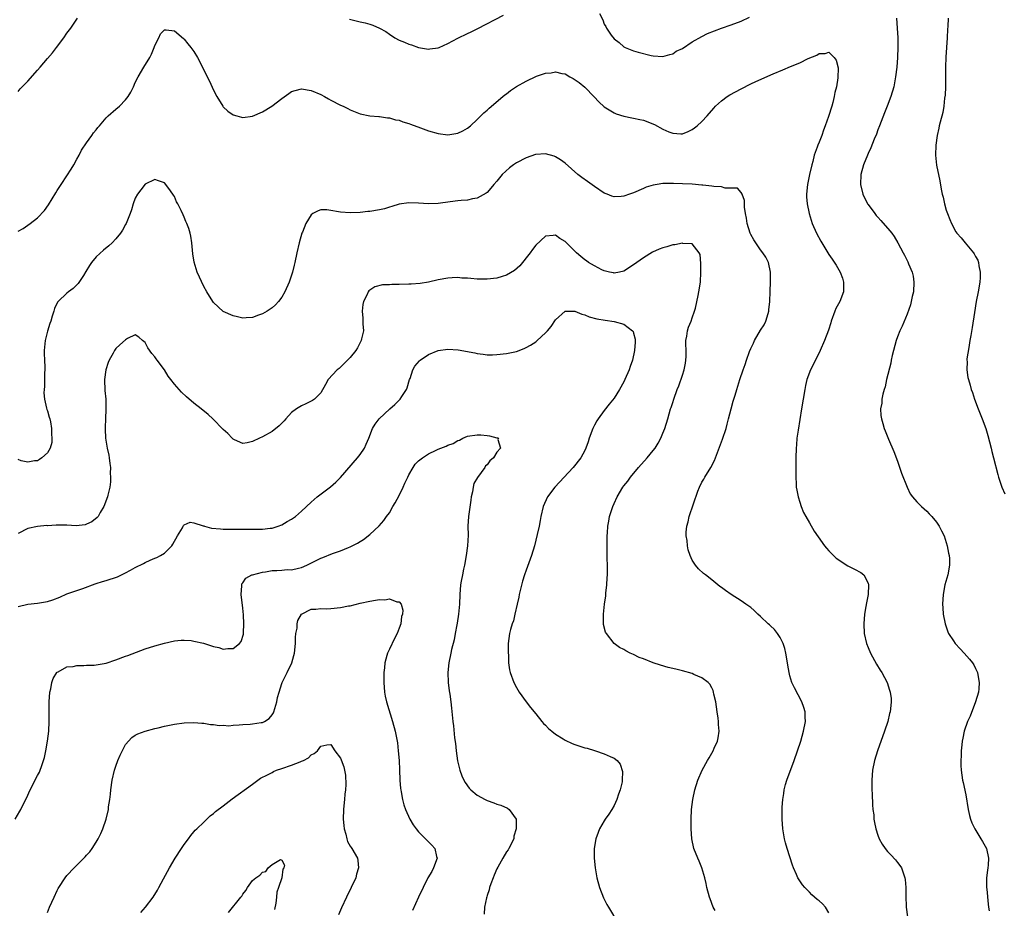
# Model space of a CAD drawing. Units: inches. Extents: x 2505000 to 2508000, y 1551000 to 1554000.
# Drawn here: x 2507043 to 2507245, y 1552699 to 1552881 of the extents above; entities that cross this region are included whole.
import ezdxf

# ---------------------------------------------------------------- set-up
doc = ezdxf.new("R2010")
doc.units = ezdxf.units.IN
doc.header["$MEASUREMENT"] = 0
doc.layers.add('LD25051551_10ft', color=140, linetype='Continuous')

msp = doc.modelspace()

# ---------------------------------------------------------------- linework, layer by layer
at = {"layer": 'LD25051551_10ft'}
for points, elevation in [([(2507043, 1552866), (2507043.42, 1552866.58), (2507043.8, 1552867), (2507045, 1552868.15), (2507047, 1552870.37), (2507047.51, 1552871), (2507049, 1552872.76), (2507050.06, 1552873.94), (2507050.89, 1552875), (2507052.38, 1552877), (2507053, 1552877.96), (2507053.77, 1552879), (2507055.13, 1552881)], 7380), ([(2507110.81, 1552880.81), (2507113, 1552880.26), (2507114.06, 1552880.06), (2507115, 1552879.77), (2507115.62, 1552879.62), (2507117, 1552878.98), (2507118.29, 1552878.29), (2507119, 1552877.76), (2507120.14, 1552877), (2507121, 1552876.54), (2507122.09, 1552876.09), (2507123, 1552875.69), (2507123.54, 1552875.54), (2507125, 1552875.01), (2507127, 1552874.71), (2507127.28, 1552874.72), (2507129, 1552874.93), (2507129.18, 1552875), (2507131, 1552875.83), (2507133, 1552876.94), (2507135, 1552877.91), (2507135.75, 1552878.25), (2507137.1, 1552878.9), (2507142.38, 1552881.62)], 7380), ([(2507162.04, 1552881.96), (2507162.68, 1552880.68), (2507163, 1552879.82), (2507163.31, 1552879.31), (2507163.45, 1552879), (2507164.43, 1552877.57), (2507165, 1552876.82), (2507166.07, 1552876.07), (2507167, 1552875.13), (2507167.28, 1552875), (2507169, 1552874.35), (2507169.91, 1552874.09), (2507172.6, 1552873.4), (2507173, 1552873.31), (2507175, 1552873.16), (2507176.39, 1552873.61), (2507177, 1552873.74), (2507177.75, 1552874.25), (2507179, 1552874.85), (2507181, 1552876.17), (2507183, 1552877.3), (2507184.13, 1552877.87), (2507185.54, 1552878.46), (2507187, 1552878.99), (2507189, 1552879.7), (2507191, 1552880.43), (2507192.76, 1552881.24)], 7380), ([(2507222.81, 1552881), (2507222.97, 1552879), (2507223.08, 1552877), (2507223.1, 1552875.1), (2507223.03, 1552873), (2507222.89, 1552871), (2507222.65, 1552869), (2507222.26, 1552867), (2507221.69, 1552865), (2507220.93, 1552863), (2507220.36, 1552861.64), (2507219.32, 1552859), (2507219, 1552858.17), (2507218.7, 1552857.3), (2507218.23, 1552856.23), (2507217.55, 1552854.45), (2507217, 1552853.32), (2507216.86, 1552853), (2507216.1, 1552851), (2507215.55, 1552849), (2507215.45, 1552847), (2507215.96, 1552845), (2507216.91, 1552843), (2507217, 1552842.85), (2507218.37, 1552841), (2507218.65, 1552840.65), (2507219, 1552840.25), (2507219.62, 1552839.62), (2507221.49, 1552837.49), (2507221.85, 1552837), (2507222.32, 1552836.32), (2507223.12, 1552835), (2507224.16, 1552833), (2507224.47, 1552832.47), (2507225.12, 1552831.12), (2507225.27, 1552830.73), (2507226.02, 1552829), (2507226.21, 1552828.21), (2507226.38, 1552827), (2507226.28, 1552825), (2507226.05, 1552824.05), (2507225.85, 1552823), (2507225.69, 1552822.31), (2507225, 1552820.39), (2507224.01, 1552817.99), (2507223.5, 1552817), (2507223, 1552815.76), (2507222.72, 1552815), (2507222.21, 1552813), (2507221.95, 1552811.95), (2507221.76, 1552811), (2507221.65, 1552810.35), (2507220.8, 1552807), (2507220.48, 1552805.52), (2507220.3, 1552805), (2507220.03, 1552804.03), (2507219.84, 1552803), (2507219.8, 1552802.2), (2507219.56, 1552801), (2507219.64, 1552799.64), (2507219.72, 1552799), (2507220, 1552798), (2507220.31, 1552797), (2507220.53, 1552796.53), (2507221.2, 1552794.8), (2507222.27, 1552792.27), (2507223, 1552790.32), (2507223.84, 1552787.84), (2507224.98, 1552784.98), (2507225.65, 1552783.65), (2507226.09, 1552783), (2507227, 1552781.99), (2507227.94, 1552781), (2507229, 1552780.09), (2507229.54, 1552779.54), (2507230.03, 1552779), (2507231, 1552777.79), (2507231.55, 1552777), (2507232.06, 1552776.06), (2507232.58, 1552775), (2507233.22, 1552773), (2507233.5, 1552771.5), (2507233.6, 1552771), (2507233.64, 1552770.36), (2507233.67, 1552769), (2507233.3, 1552767), (2507232.75, 1552765), (2507232.35, 1552763), (2507232.23, 1552761), (2507232.28, 1552760.28), (2507232.38, 1552759), (2507232.77, 1552757), (2507233.34, 1552755.34), (2507233.5, 1552755), (2507234.47, 1552753.53), (2507234.8, 1552753), (2507235.85, 1552751.85), (2507236.66, 1552751), (2507237.77, 1552749.77), (2507238.38, 1552749), (2507238.63, 1552748.63), (2507239, 1552747.83), (2507239.29, 1552747.29), (2507239.39, 1552747), (2507239.45, 1552746.55), (2507239.75, 1552745), (2507239.67, 1552743.67), (2507239.6, 1552743), (2507239.02, 1552741), (2507237.88, 1552738.12), (2507237.37, 1552737), (2507236.69, 1552735), (2507236.42, 1552733.58), (2507236.29, 1552733), (2507236.19, 1552732.19), (2507236.09, 1552731), (2507236.06, 1552729.94), (2507235.99, 1552729), (2507236, 1552728), (2507236.05, 1552727), (2507236.36, 1552725), (2507236.49, 1552724.49), (2507237, 1552722.01), (2507237.5, 1552719), (2507237.76, 1552717.76), (2507237.97, 1552717), (2507238.25, 1552716.25), (2507238.83, 1552715), (2507240.11, 1552713), (2507240.44, 1552712.44), (2507241.22, 1552711), (2507241.66, 1552709), (2507241.57, 1552707.57), (2507241.51, 1552707), (2507241.44, 1552706.56), (2507241.28, 1552705), (2507241.28, 1552703), (2507241.32, 1552702.68), (2507241.56, 1552699.56), (2507241.66, 1552699), (2507241.77, 1552698.23)], 7380), ([(2507233.38, 1552881), (2507233.3, 1552879.3), (2507233.24, 1552878.76), (2507233.18, 1552877), (2507232.94, 1552873.06), (2507232.88, 1552871), (2507232.82, 1552867), (2507232.76, 1552865.24), (2507232.66, 1552864.66), (2507232.48, 1552863), (2507232.28, 1552861.72), (2507231.74, 1552859.74), (2507231.59, 1552859), (2507231.52, 1552858.48), (2507231.14, 1552857), (2507230.85, 1552855), (2507230.82, 1552853), (2507231.04, 1552850.96), (2507231.71, 1552847.71), (2507231.97, 1552846.03), (2507232.17, 1552845), (2507232.35, 1552844.35), (2507232.62, 1552843), (2507233, 1552841.71), (2507233.23, 1552841), (2507233.77, 1552839.77), (2507234.07, 1552839), (2507235, 1552837.29), (2507235.19, 1552837), (2507236.05, 1552836.05), (2507236.86, 1552835), (2507238.57, 1552833), (2507238.75, 1552832.75), (2507239, 1552832.23), (2507239.45, 1552831.45), (2507239.6, 1552831), (2507239.7, 1552830.3), (2507239.98, 1552829), (2507239.94, 1552827.94), (2507239.87, 1552827), (2507239.52, 1552825), (2507239.12, 1552823), (2507238.76, 1552820.76), (2507238.32, 1552817.68), (2507238.02, 1552816.02), (2507237.86, 1552815), (2507237.6, 1552813.6), (2507237.25, 1552811.25), (2507237.24, 1552811), (2507237.27, 1552810.73), (2507237.2, 1552809), (2507237.45, 1552807.45), (2507237.55, 1552807), (2507237.9, 1552805.9), (2507238.14, 1552805), (2507238.37, 1552804.37), (2507238.78, 1552803), (2507239.54, 1552801), (2507239.98, 1552799.98), (2507240.36, 1552799), (2507241.11, 1552797), (2507241.54, 1552795.54), (2507242.17, 1552793), (2507242.31, 1552792.31), (2507242.68, 1552791), (2507243.55, 1552787.55), (2507243.71, 1552787), (2507244.41, 1552785), (2507245, 1552783.61)], 7390), ([(2507043, 1552837.38), (2507044.02, 1552837.98), (2507045, 1552838.67), (2507045.49, 1552839), (2507047, 1552840.13), (2507048.38, 1552841.62), (2507049.22, 1552842.78), (2507050.71, 1552845.29), (2507051, 1552845.73), (2507051.81, 1552847), (2507053, 1552848.75), (2507053.87, 1552850.13), (2507054.38, 1552851), (2507055, 1552852.13), (2507055.48, 1552853), (2507055.99, 1552854.01), (2507057, 1552855.51), (2507058.11, 1552857), (2507058.46, 1552857.54), (2507059, 1552858.18), (2507059.34, 1552858.66), (2507059.65, 1552859), (2507061, 1552860.59), (2507061.42, 1552861), (2507063, 1552862.42), (2507063.73, 1552863), (2507065, 1552864.34), (2507065.56, 1552865), (2507066.1, 1552865.9), (2507066.61, 1552867), (2507067, 1552867.88), (2507067.55, 1552869), (2507068.74, 1552871), (2507069.98, 1552873), (2507070.33, 1552873.67), (2507070.87, 1552875), (2507071, 1552875.41), (2507071.8, 1552877), (2507072.17, 1552877.83), (2507073, 1552878.62), (2507073.33, 1552878.67), (2507075, 1552878.42), (2507076.84, 1552876.84), (2507077, 1552876.75), (2507077.75, 1552875.75), (2507078.39, 1552875), (2507079, 1552874.2), (2507079.73, 1552873), (2507080.73, 1552871), (2507081.69, 1552869), (2507082.15, 1552868.15), (2507083, 1552866.32), (2507083.71, 1552865), (2507084.88, 1552863), (2507085, 1552862.84), (2507085.96, 1552861.96), (2507087, 1552861.24), (2507087.81, 1552861), (2507088.75, 1552860.75), (2507089, 1552860.72), (2507091, 1552860.97), (2507093, 1552861.84), (2507094.95, 1552863), (2507097, 1552864.57), (2507098.39, 1552865.61), (2507099, 1552865.99), (2507099.75, 1552866.25), (2507101, 1552866.56), (2507103, 1552866.25), (2507105, 1552865.39), (2507105.75, 1552865), (2507106.54, 1552864.54), (2507107, 1552864.24), (2507109, 1552863.23), (2507109.53, 1552863), (2507110.53, 1552862.53), (2507111, 1552862.29), (2507113, 1552861.46), (2507115, 1552861.05), (2507116.88, 1552860.88), (2507117, 1552860.89), (2507118.61, 1552860.61), (2507119, 1552860.62), (2507120.24, 1552860.24), (2507121, 1552860.14), (2507121.79, 1552859.79), (2507123, 1552859.48), (2507123.32, 1552859.32), (2507125.4, 1552858.6), (2507127, 1552857.98), (2507129, 1552857.4), (2507131, 1552857.17), (2507132.59, 1552857.41), (2507133, 1552857.51), (2507134.03, 1552857.97), (2507135, 1552858.52), (2507135.61, 1552859), (2507137, 1552860.3), (2507137.72, 1552861), (2507138.35, 1552861.65), (2507139, 1552862.19), (2507139.41, 1552862.59), (2507142.23, 1552865), (2507142.66, 1552865.34), (2507143, 1552865.57), (2507143.8, 1552866.2), (2507145, 1552867.01), (2507147, 1552868.16), (2507149.13, 1552869.13), (2507151, 1552869.77), (2507152.15, 1552869.85), (2507153, 1552870.07), (2507154.3, 1552869.7), (2507155, 1552869.61), (2507155.95, 1552869), (2507156.65, 1552868.65), (2507157.83, 1552867.83), (2507159, 1552866.87), (2507160.94, 1552864.94), (2507161.88, 1552863.88), (2507163, 1552862.87), (2507163.31, 1552862.69), (2507165, 1552861.63), (2507165.41, 1552861.41), (2507166.98, 1552860.98), (2507168.61, 1552860.61), (2507169, 1552860.58), (2507170.25, 1552860.25), (2507171, 1552860.12), (2507173.25, 1552859.25), (2507175, 1552858.3), (2507176.23, 1552857.77), (2507177, 1552857.48), (2507178.65, 1552857.35), (2507179, 1552857.37), (2507180.19, 1552857.81), (2507181, 1552858.23), (2507181.45, 1552858.55), (2507182, 1552859), (2507183, 1552859.89), (2507184.05, 1552861), (2507185.41, 1552862.59), (2507185.8, 1552863), (2507187, 1552864.11), (2507188.18, 1552865), (2507188.68, 1552865.32), (2507191, 1552866.57), (2507193, 1552867.55), (2507194.03, 1552868.03), (2507197.6, 1552869.6), (2507199.58, 1552870.42), (2507201.1, 1552871.1), (2507203, 1552871.88), (2507204.74, 1552872.74), (2507206.53, 1552873.47), (2507207, 1552873.8), (2507208.21, 1552873.79), (2507209, 1552874.04), (2507210.09, 1552873), (2507210.46, 1552872.46), (2507210.86, 1552870.86), (2507210.83, 1552868.83), (2507210.51, 1552867), (2507210.19, 1552865.81), (2507210.07, 1552865), (2507209.77, 1552863.77), (2507209.57, 1552863), (2507208.9, 1552860.9), (2507208.24, 1552859), (2507207.9, 1552858.1), (2507207.51, 1552857), (2507207, 1552855.66), (2507206.72, 1552855), (2507206.59, 1552854.59), (2507206, 1552853), (2507205.67, 1552851.67), (2507205.48, 1552851), (2507205.02, 1552849), (2507204.59, 1552847), (2507204.41, 1552845), (2507204.43, 1552844.43), (2507204.54, 1552843), (2507204.92, 1552841), (2507205.53, 1552839), (2507206.43, 1552837), (2507207.34, 1552835.34), (2507208.76, 1552833), (2507209, 1552832.63), (2507209.67, 1552831.67), (2507210.45, 1552830.45), (2507211.3, 1552829), (2507211.76, 1552827.76), (2507212, 1552827), (2507211.97, 1552826.03), (2507211.95, 1552825), (2507211.19, 1552823), (2507210.43, 1552821.57), (2507210.21, 1552821), (2507209.48, 1552819), (2507209.38, 1552818.62), (2507208.89, 1552817.11), (2507208.09, 1552815), (2507207.21, 1552813), (2507205.82, 1552810.18), (2507205.2, 1552809), (2507204.49, 1552807), (2507204.22, 1552805.78), (2507204.03, 1552805), (2507203.7, 1552803), (2507203.4, 1552801), (2507202.66, 1552796.66), (2507202.44, 1552795), (2507202.35, 1552793.65), (2507202.29, 1552793), (2507202.24, 1552791), (2507202.21, 1552787), (2507202.3, 1552785.7), (2507202.31, 1552785), (2507202.39, 1552784.39), (2507202.67, 1552783), (2507203, 1552781.92), (2507203.31, 1552781), (2507203.8, 1552779.8), (2507204.23, 1552779), (2507205, 1552777.65), (2507206, 1552776), (2507206.81, 1552774.81), (2507208.1, 1552773), (2507208.5, 1552772.5), (2507209, 1552771.98), (2507209.44, 1552771.44), (2507210.46, 1552770.46), (2507212.89, 1552768.89), (2507214.21, 1552768.21), (2507215.51, 1552767.51), (2507216.14, 1552767), (2507217, 1552765.35), (2507217.12, 1552765), (2507217.02, 1552763.02), (2507216.68, 1552761.32), (2507216.57, 1552760.57), (2507216.29, 1552759), (2507216.11, 1552757), (2507216.22, 1552755), (2507216.66, 1552753), (2507217, 1552752.15), (2507217.49, 1552751), (2507218.76, 1552748.76), (2507219.51, 1552747.51), (2507219.85, 1552747), (2507220.88, 1552745), (2507221.42, 1552743.42), (2507221.55, 1552743), (2507221.73, 1552741.73), (2507221.73, 1552741), (2507221.62, 1552739.62), (2507221.51, 1552739), (2507221.4, 1552738.6), (2507221.03, 1552737), (2507220.37, 1552735), (2507218.96, 1552731), (2507218.34, 1552729), (2507217.92, 1552727), (2507217.75, 1552725), (2507217.78, 1552723), (2507217.84, 1552722.16), (2507217.92, 1552719.92), (2507218.01, 1552719), (2507218.15, 1552717.85), (2507218.2, 1552717), (2507218.3, 1552716.3), (2507218.58, 1552715), (2507219, 1552713.74), (2507219.27, 1552713), (2507219.89, 1552711.89), (2507220.5, 1552711), (2507221, 1552710.4), (2507221.66, 1552709.66), (2507222.64, 1552708.64), (2507223, 1552708.14), (2507223.51, 1552707.51), (2507223.84, 1552707), (2507224.23, 1552705.77), (2507224.54, 1552705), (2507224.61, 1552704.61), (2507224.72, 1552703), (2507224.73, 1552701.27), (2507224.82, 1552699), (2507225.05, 1552697)], 7370), ([(2507209, 1552697.78), (2507208.28, 1552699), (2507207.64, 1552699.64), (2507207, 1552700.24), (2507206.57, 1552700.57), (2507205.51, 1552701.51), (2507205, 1552702.04), (2507204.03, 1552703), (2507203.55, 1552703.55), (2507202.75, 1552704.75), (2507202.61, 1552705), (2507202.35, 1552705.65), (2507201.75, 1552707), (2507201.54, 1552707.54), (2507200.43, 1552711), (2507200.13, 1552712.13), (2507199.91, 1552713), (2507199.56, 1552715), (2507199.4, 1552717), (2507199.42, 1552719), (2507199.44, 1552719.44), (2507199.55, 1552721), (2507199.74, 1552722.27), (2507199.81, 1552723), (2507200.09, 1552724.09), (2507200.34, 1552725), (2507201.87, 1552729), (2507202.58, 1552731), (2507203.23, 1552733), (2507203.8, 1552735), (2507204.16, 1552737), (2507204.12, 1552737.88), (2507204.1, 1552739), (2507203.84, 1552739.84), (2507203.46, 1552741), (2507201.92, 1552743.92), (2507201.41, 1552745), (2507201, 1552746.33), (2507200.83, 1552747), (2507200.56, 1552748.56), (2507200.5, 1552749), (2507200.16, 1552751), (2507199.97, 1552751.97), (2507199.6, 1552753), (2507199, 1552754.17), (2507198.47, 1552755), (2507197.85, 1552755.85), (2507197, 1552756.56), (2507196.79, 1552756.79), (2507196.55, 1552757), (2507195, 1552758.52), (2507194.45, 1552759), (2507193.71, 1552759.71), (2507193, 1552760.32), (2507192.61, 1552760.61), (2507192.01, 1552761), (2507191, 1552761.73), (2507188.98, 1552763), (2507187.82, 1552763.82), (2507187, 1552764.44), (2507186.66, 1552764.66), (2507186.22, 1552765), (2507185, 1552766.04), (2507183.73, 1552767), (2507183.33, 1552767.33), (2507182.29, 1552768.29), (2507181.69, 1552769), (2507181, 1552770.05), (2507180.59, 1552771), (2507180.17, 1552772.17), (2507180.02, 1552773), (2507179.94, 1552774.06), (2507179.78, 1552775), (2507179.79, 1552775.79), (2507179.89, 1552777), (2507180.14, 1552777.86), (2507180.38, 1552779), (2507182.14, 1552784.14), (2507182.47, 1552785), (2507183, 1552786.03), (2507183.37, 1552786.63), (2507183.56, 1552787), (2507184.82, 1552789), (2507185.56, 1552790.44), (2507187.17, 1552794.83), (2507187.92, 1552797), (2507188.14, 1552797.86), (2507188.45, 1552799), (2507188.96, 1552801.04), (2507189.4, 1552802.6), (2507189.81, 1552803.81), (2507190.15, 1552805), (2507190.76, 1552807), (2507191.43, 1552809), (2507191.87, 1552810.13), (2507192.14, 1552811), (2507192.76, 1552812.76), (2507193, 1552813.35), (2507193.54, 1552814.46), (2507193.76, 1552815), (2507195, 1552817.13), (2507195.75, 1552818.25), (2507196.1, 1552819), (2507196.52, 1552820.52), (2507196.68, 1552821), (2507196.72, 1552821.28), (2507196.86, 1552823), (2507196.95, 1552825.05), (2507197.06, 1552827.06), (2507197.04, 1552829), (2507196.6, 1552831), (2507196.08, 1552832.08), (2507195.48, 1552833), (2507195, 1552833.6), (2507194.03, 1552835), (2507193.63, 1552835.63), (2507193, 1552836.7), (2507192.86, 1552837), (2507192.26, 1552839), (2507192.1, 1552840.1), (2507191.91, 1552841), (2507191.68, 1552842.32), (2507191.68, 1552843), (2507191.72, 1552843.72), (2507191.2, 1552845), (2507191, 1552845.35), (2507190.25, 1552846.25), (2507189, 1552846.25), (2507187.77, 1552846.23), (2507187, 1552846.47), (2507185.44, 1552846.56), (2507185, 1552846.66), (2507183.18, 1552846.82), (2507183, 1552846.85), (2507181.01, 1552847.01), (2507179, 1552847.13), (2507177.17, 1552847.17), (2507177, 1552847.19), (2507175.14, 1552847.14), (2507175, 1552847.15), (2507173.86, 1552847), (2507173, 1552846.86), (2507171.6, 1552846.4), (2507171, 1552846.17), (2507169, 1552845.29), (2507168.16, 1552845), (2507167, 1552844.55), (2507166.49, 1552844.49), (2507165, 1552844.41), (2507164.56, 1552844.56), (2507163.56, 1552845), (2507163, 1552845.22), (2507161, 1552846.55), (2507159.55, 1552847.55), (2507158.39, 1552848.39), (2507157.57, 1552849), (2507155, 1552851.31), (2507154.04, 1552852.04), (2507153, 1552852.65), (2507152.76, 1552852.76), (2507151, 1552853.27), (2507149, 1552853.14), (2507148.9, 1552853.1), (2507147, 1552852.46), (2507145, 1552851.4), (2507144.42, 1552851), (2507143.61, 1552850.39), (2507142.11, 1552849), (2507141, 1552847.68), (2507140.38, 1552847), (2507139.78, 1552846.22), (2507139, 1552845.32), (2507138.84, 1552845.16), (2507137, 1552844.15), (2507136.05, 1552844.05), (2507135, 1552843.79), (2507133.7, 1552843.7), (2507133, 1552843.59), (2507131.42, 1552843.42), (2507129, 1552843.11), (2507127, 1552843.02), (2507125, 1552843.14), (2507123, 1552843.2), (2507121, 1552842.95), (2507119.52, 1552842.48), (2507119, 1552842.33), (2507117.99, 1552842.01), (2507117, 1552841.77), (2507115, 1552841.43), (2507114.59, 1552841.41), (2507113, 1552841.23), (2507111, 1552841.15), (2507109, 1552841.32), (2507108.6, 1552841.4), (2507107, 1552841.67), (2507106.23, 1552841.77), (2507105, 1552841.76), (2507104.4, 1552841.6), (2507103.31, 1552841), (2507103, 1552840.77), (2507101.87, 1552839), (2507101.2, 1552837.2), (2507101.11, 1552837), (2507100.52, 1552835), (2507100.07, 1552833), (2507099.68, 1552831), (2507099.52, 1552830.48), (2507099.19, 1552829), (2507099, 1552828.38), (2507098.47, 1552827), (2507097.59, 1552825), (2507097, 1552823.89), (2507096.29, 1552823), (2507095.7, 1552822.3), (2507095, 1552821.68), (2507093.96, 1552821), (2507093, 1552820.47), (2507092.21, 1552820.21), (2507091, 1552819.75), (2507089.69, 1552819.69), (2507089, 1552819.61), (2507087.9, 1552819.9), (2507087, 1552820.07), (2507085, 1552820.98), (2507083, 1552822.78), (2507082.84, 1552823), (2507081.67, 1552825), (2507081, 1552826.11), (2507079.68, 1552829), (2507079.05, 1552831.05), (2507078.8, 1552832.8), (2507078.59, 1552835), (2507078.37, 1552836.37), (2507078.23, 1552837), (2507077.93, 1552837.93), (2507077.55, 1552839), (2507077.37, 1552839.37), (2507077, 1552840.28), (2507076.76, 1552840.76), (2507076.39, 1552841.61), (2507075.71, 1552843), (2507075.44, 1552843.44), (2507075, 1552844.52), (2507074.79, 1552844.79), (2507074.68, 1552845), (2507073.86, 1552846.14), (2507073, 1552847.28), (2507071.73, 1552847.73), (2507071, 1552847.97), (2507069, 1552847.05), (2507068.13, 1552845.87), (2507067.45, 1552845), (2507067, 1552844.19), (2507066.56, 1552843), (2507066.21, 1552841.79), (2507065.95, 1552841), (2507065.13, 1552839), (2507065, 1552838.79), (2507064.37, 1552837.63), (2507063.95, 1552837), (2507063, 1552835.85), (2507062.24, 1552835), (2507061.6, 1552834.4), (2507060.5, 1552833.5), (2507059, 1552832.13), (2507058.06, 1552831), (2507057.63, 1552830.37), (2507056.88, 1552829.12), (2507056.36, 1552828.36), (2507055.31, 1552826.69), (2507054.3, 1552825.7), (2507053.32, 1552825), (2507053, 1552824.74), (2507051.18, 1552823), (2507051.1, 1552822.9), (2507050.42, 1552821.58), (2507050.29, 1552821), (2507050, 1552820), (2507049.68, 1552819), (2507049.53, 1552818.47), (2507049, 1552816.91), (2507048.56, 1552815), (2507048.37, 1552813), (2507048.36, 1552812.36), (2507048.38, 1552811), (2507048.46, 1552809.54), (2507048.44, 1552809), (2507048.39, 1552808.39), (2507048.43, 1552807), (2507048.41, 1552805.59), (2507048.34, 1552805), (2507048.3, 1552804.3), (2507048.38, 1552803), (2507048.83, 1552801.17), (2507048.87, 1552800.87), (2507049, 1552800.6), (2507049.34, 1552799.34), (2507049.47, 1552799), (2507049.62, 1552798.38), (2507049.86, 1552797), (2507049.81, 1552795.81), (2507049.9, 1552795), (2507049.88, 1552794.12), (2507049.54, 1552793), (2507049, 1552792.04), (2507047.86, 1552791), (2507047.35, 1552790.65), (2507047, 1552790.39), (2507046.38, 1552790.38), (2507045, 1552790.1), (2507043.6, 1552790.4), (2507043, 1552790.66)], 7360), ([(2507185.68, 1552698.32), (2507185.32, 1552699), (2507184.67, 1552700.67), (2507184.56, 1552701), (2507184, 1552703), (2507183.84, 1552703.84), (2507183.56, 1552705), (2507182.97, 1552707), (2507182.4, 1552708.4), (2507182.12, 1552709), (2507181.32, 1552711), (2507180.91, 1552713), (2507180.79, 1552715), (2507180.77, 1552717), (2507180.86, 1552719), (2507181.13, 1552721), (2507181.57, 1552723), (2507182.18, 1552725), (2507183.01, 1552727), (2507184.11, 1552729), (2507184.46, 1552729.54), (2507185.3, 1552731), (2507185.52, 1552731.52), (2507186.2, 1552733), (2507186.34, 1552733.66), (2507186.53, 1552735), (2507186.41, 1552736.41), (2507186.4, 1552737), (2507186.31, 1552737.69), (2507186.11, 1552739), (2507185.99, 1552739.99), (2507185.82, 1552741), (2507185.43, 1552742.57), (2507185.38, 1552743), (2507185.32, 1552743.32), (2507185, 1552743.87), (2507184.64, 1552744.64), (2507184.26, 1552745), (2507183, 1552745.97), (2507181.35, 1552746.65), (2507181, 1552746.82), (2507179, 1552747.38), (2507177.68, 1552747.68), (2507176.08, 1552748.08), (2507174.51, 1552748.51), (2507173, 1552749), (2507171, 1552749.8), (2507170.12, 1552750.12), (2507169, 1552750.71), (2507168.33, 1552751), (2507167.44, 1552751.44), (2507167, 1552751.72), (2507166.15, 1552752.15), (2507165, 1552753), (2507163.43, 1552755), (2507163.28, 1552755.28), (2507162.86, 1552756.86), (2507162.84, 1552757), (2507162.86, 1552757.14), (2507162.82, 1552759), (2507163.04, 1552761), (2507163.29, 1552762.71), (2507163.3, 1552763.3), (2507163.5, 1552765), (2507163.61, 1552766.39), (2507163.63, 1552767), (2507163.67, 1552769), (2507163.62, 1552770.38), (2507163.61, 1552771.61), (2507163.58, 1552773), (2507163.6, 1552775), (2507163.63, 1552775.63), (2507163.73, 1552777), (2507163.96, 1552778.04), (2507164.1, 1552779), (2507164.6, 1552780.6), (2507164.73, 1552781), (2507165, 1552781.65), (2507165.63, 1552783), (2507166.82, 1552785), (2507167, 1552785.25), (2507167.8, 1552786.2), (2507168.36, 1552787), (2507170.02, 1552789), (2507171.79, 1552791), (2507173, 1552792.47), (2507173.4, 1552793), (2507174, 1552794), (2507174.56, 1552795), (2507175, 1552796.02), (2507175.38, 1552797), (2507175.99, 1552799), (2507176.56, 1552801), (2507176.68, 1552801.32), (2507177, 1552802.29), (2507177.21, 1552803), (2507177.92, 1552805), (2507178.24, 1552805.76), (2507179, 1552807.94), (2507179.34, 1552809), (2507179.62, 1552810.38), (2507179.72, 1552811), (2507179.74, 1552811.74), (2507179.76, 1552813), (2507179.69, 1552814.31), (2507179.71, 1552815), (2507179.91, 1552815.91), (2507180.02, 1552817), (2507180.22, 1552817.78), (2507180.77, 1552819), (2507181, 1552819.69), (2507181.47, 1552821), (2507181.65, 1552821.65), (2507182.24, 1552824.24), (2507182.39, 1552825), (2507182.68, 1552827), (2507182.78, 1552829), (2507182.79, 1552830.79), (2507182.63, 1552832.63), (2507182.45, 1552833), (2507181, 1552834.79), (2507179.11, 1552834.89), (2507179, 1552834.93), (2507177.42, 1552834.58), (2507177, 1552834.58), (2507175.79, 1552834.21), (2507175, 1552834.03), (2507174.25, 1552833.75), (2507172.87, 1552833.13), (2507171, 1552831.98), (2507169, 1552830.5), (2507167, 1552829.21), (2507166.13, 1552829), (2507165, 1552828.81), (2507164.86, 1552828.86), (2507164.1, 1552829), (2507163, 1552829.28), (2507162.49, 1552829.51), (2507161, 1552830.29), (2507159.77, 1552831), (2507159.34, 1552831.34), (2507159, 1552831.56), (2507158.21, 1552832.21), (2507157.28, 1552833), (2507155.13, 1552835.13), (2507155, 1552835.27), (2507153.9, 1552835.9), (2507153, 1552836.6), (2507152.53, 1552836.53), (2507151, 1552836.42), (2507149, 1552834.54), (2507148.34, 1552833.66), (2507147.83, 1552833), (2507145.7, 1552830.3), (2507144.65, 1552829.35), (2507143, 1552828.37), (2507142.13, 1552828.13), (2507141, 1552827.76), (2507139, 1552827.57), (2507137.58, 1552827.58), (2507137, 1552827.61), (2507135.69, 1552827.69), (2507135, 1552827.77), (2507133.82, 1552827.82), (2507133, 1552827.9), (2507131.83, 1552827.83), (2507131, 1552827.82), (2507129, 1552827.44), (2507127, 1552827), (2507125.28, 1552826.72), (2507123.45, 1552826.55), (2507123, 1552826.53), (2507121, 1552826.48), (2507119.5, 1552826.5), (2507119, 1552826.45), (2507117.59, 1552826.41), (2507116, 1552826), (2507115, 1552825.32), (2507114.82, 1552825.18), (2507114.69, 1552825), (2507114.47, 1552824.47), (2507113.72, 1552823), (2507113.58, 1552822.42), (2507113.44, 1552821), (2507113.59, 1552819.59), (2507113.58, 1552818.42), (2507113.69, 1552817), (2507113.33, 1552815.33), (2507113.24, 1552815), (2507112.46, 1552813.54), (2507112.13, 1552813), (2507111, 1552811.53), (2507109, 1552809.56), (2507108.7, 1552809.3), (2507108.31, 1552809), (2507106.46, 1552807), (2507105.96, 1552806.04), (2507105, 1552804.31), (2507103.67, 1552803), (2507103.25, 1552802.75), (2507101.93, 1552802.07), (2507101, 1552801.65), (2507100, 1552801), (2507099, 1552800.25), (2507097.8, 1552799), (2507097.44, 1552798.56), (2507097, 1552798.12), (2507096.46, 1552797.54), (2507095, 1552796.38), (2507093, 1552795.27), (2507092.41, 1552795), (2507091, 1552794.31), (2507089.91, 1552794.09), (2507089, 1552793.95), (2507087.33, 1552794.67), (2507087, 1552794.83), (2507086.82, 1552795), (2507085.97, 1552795.97), (2507085, 1552796.8), (2507082.85, 1552799), (2507081.88, 1552799.88), (2507080.5, 1552801), (2507079, 1552802.16), (2507077.46, 1552803.46), (2507076.42, 1552804.42), (2507075, 1552806.07), (2507074.29, 1552807), (2507073.75, 1552807.74), (2507072.95, 1552809), (2507071.5, 1552811), (2507071.27, 1552811.27), (2507071, 1552811.66), (2507070.36, 1552812.36), (2507069.55, 1552813.55), (2507069, 1552814.58), (2507068.45, 1552815), (2507067.73, 1552815.73), (2507067, 1552816.17), (2507065.41, 1552815.41), (2507065, 1552815.16), (2507063.86, 1552814.14), (2507063, 1552813.37), (2507062.72, 1552813), (2507062.45, 1552812.45), (2507061.65, 1552811), (2507061.46, 1552810.54), (2507060.96, 1552809), (2507060.69, 1552807), (2507060.79, 1552804.79), (2507060.96, 1552803), (2507060.97, 1552800.97), (2507060.88, 1552799), (2507060.81, 1552797.19), (2507060.82, 1552797), (2507060.84, 1552796.84), (2507060.92, 1552795), (2507061.25, 1552793), (2507061.57, 1552791.57), (2507061.66, 1552791), (2507061.8, 1552789.8), (2507061.91, 1552789), (2507061.88, 1552787.88), (2507061.94, 1552787), (2507061.92, 1552786.08), (2507061.77, 1552785), (2507061.37, 1552783.37), (2507061.3, 1552783), (2507060.52, 1552781), (2507059.81, 1552779.81), (2507059.36, 1552779), (2507059.21, 1552778.79), (2507058.12, 1552777.88), (2507057, 1552777.39), (2507056.71, 1552777.29), (2507054.9, 1552777.1), (2507053, 1552777.17), (2507050.82, 1552777.18), (2507049, 1552777.1), (2507048.89, 1552777.11), (2507047, 1552776.95), (2507045, 1552776.51), (2507043, 1552775.53)], 7350), ([(2507043, 1552760.57), (2507044.99, 1552761.01), (2507047, 1552761.22), (2507049, 1552761.58), (2507050.08, 1552761.92), (2507051.53, 1552762.47), (2507053, 1552763.11), (2507055, 1552763.83), (2507056.25, 1552764.25), (2507058.78, 1552765.22), (2507059, 1552765.27), (2507060.3, 1552765.7), (2507061, 1552765.87), (2507063.38, 1552766.62), (2507064.19, 1552767), (2507065, 1552767.42), (2507066.02, 1552768.02), (2507067, 1552768.56), (2507068.64, 1552769.36), (2507069, 1552769.58), (2507070.06, 1552770.06), (2507071, 1552770.45), (2507071.41, 1552770.59), (2507072.16, 1552771), (2507073, 1552771.5), (2507074.48, 1552773), (2507074.71, 1552773.29), (2507075.65, 1552775), (2507076.64, 1552776.64), (2507076.82, 1552777), (2507076.87, 1552777.13), (2507077, 1552777.27), (2507078.21, 1552777.79), (2507079, 1552777.67), (2507080.9, 1552777.1), (2507081, 1552777.05), (2507081.17, 1552777), (2507082.62, 1552776.62), (2507084.45, 1552776.45), (2507085, 1552776.41), (2507088.37, 1552776.37), (2507089, 1552776.4), (2507090.37, 1552776.37), (2507092.41, 1552776.41), (2507093, 1552776.39), (2507094.57, 1552776.57), (2507095, 1552776.6), (2507096.21, 1552777), (2507097, 1552777.28), (2507098.06, 1552777.94), (2507099, 1552778.45), (2507099.78, 1552779), (2507101, 1552780.04), (2507103, 1552781.94), (2507104.2, 1552783), (2507106.93, 1552785.07), (2507108.02, 1552785.98), (2507109.01, 1552786.99), (2507112.48, 1552791), (2507113, 1552791.68), (2507113.88, 1552793), (2507114.24, 1552793.76), (2507114.78, 1552795), (2507115.57, 1552797), (2507116.11, 1552797.89), (2507116.93, 1552799), (2507119.11, 1552801), (2507120.11, 1552801.89), (2507121.21, 1552803), (2507121.56, 1552803.56), (2507122.54, 1552805), (2507122.67, 1552805.33), (2507123.14, 1552807), (2507123.23, 1552807.23), (2507123.82, 1552809), (2507124.24, 1552809.76), (2507125.16, 1552810.84), (2507125.34, 1552811), (2507127, 1552812.15), (2507129, 1552812.97), (2507131, 1552813.24), (2507133.1, 1552813.1), (2507136.49, 1552812.49), (2507137, 1552812.34), (2507138.22, 1552812.22), (2507139, 1552812.07), (2507140.11, 1552812.11), (2507141, 1552812.12), (2507143, 1552812.38), (2507145, 1552812.8), (2507146.6, 1552813.4), (2507147, 1552813.56), (2507147.91, 1552814.09), (2507149, 1552814.78), (2507149.29, 1552815), (2507151, 1552816.61), (2507151.36, 1552817), (2507152.1, 1552817.9), (2507153, 1552819.24), (2507155, 1552821), (2507157, 1552821.02), (2507158.41, 1552820.41), (2507159, 1552820.28), (2507159.9, 1552819.9), (2507161.45, 1552819.45), (2507163.16, 1552819.16), (2507165, 1552818.93), (2507167, 1552818.34), (2507168.81, 1552817), (2507168.89, 1552816.89), (2507169, 1552816.51), (2507169.3, 1552815.3), (2507169.35, 1552815), (2507169.31, 1552814.69), (2507169.19, 1552813), (2507168.75, 1552811), (2507168.31, 1552809.69), (2507168.11, 1552809), (2507167.23, 1552807), (2507167, 1552806.57), (2507166.12, 1552805), (2507165, 1552803.24), (2507164.03, 1552801.97), (2507163, 1552800.7), (2507161.74, 1552799), (2507161.46, 1552798.54), (2507161, 1552797.69), (2507160.65, 1552797), (2507159.93, 1552795), (2507159.71, 1552794.29), (2507159.24, 1552793), (2507159, 1552792.5), (2507158.22, 1552791), (2507156.64, 1552789), (2507152.87, 1552785), (2507151.39, 1552783), (2507150.51, 1552781), (2507150.04, 1552779), (2507149.86, 1552778.14), (2507149.67, 1552777), (2507149.27, 1552775.27), (2507148.69, 1552773), (2507148.09, 1552771), (2507147, 1552768), (2507146.65, 1552767), (2507146.27, 1552765.73), (2507145.59, 1552763), (2507145.51, 1552762.49), (2507145.15, 1552761), (2507144.72, 1552759), (2507144.39, 1552757.61), (2507144.17, 1552757), (2507143.81, 1552755.81), (2507143.61, 1552755), (2507143.35, 1552753), (2507143.34, 1552751), (2507143.37, 1552750.62), (2507143.42, 1552749), (2507143.61, 1552747.61), (2507143.75, 1552747), (2507144.48, 1552745), (2507145, 1552743.95), (2507145.6, 1552743), (2507147, 1552740.99), (2507147.88, 1552739.88), (2507149, 1552738.54), (2507150.24, 1552737), (2507150.59, 1552736.59), (2507151, 1552736.23), (2507151.58, 1552735.58), (2507152.24, 1552735), (2507153, 1552734.41), (2507154.56, 1552733.44), (2507155, 1552733.15), (2507156.46, 1552732.46), (2507157, 1552732.27), (2507157.97, 1552731.97), (2507159, 1552731.61), (2507159.52, 1552731.52), (2507161, 1552731.04), (2507161.18, 1552731), (2507163, 1552730.39), (2507164.2, 1552729.8), (2507165, 1552729.5), (2507165.64, 1552729), (2507166.28, 1552728.28), (2507166.76, 1552726.76), (2507166.69, 1552725), (2507166.65, 1552724.65), (2507166.24, 1552723), (2507165.89, 1552722.11), (2507165.56, 1552721), (2507165, 1552719.8), (2507164.54, 1552719), (2507163.95, 1552718.05), (2507163.2, 1552717), (2507163, 1552716.64), (2507162, 1552715), (2507161.75, 1552714.25), (2507161.26, 1552713), (2507160.95, 1552711), (2507160.95, 1552709), (2507161.14, 1552707), (2507161.49, 1552705), (2507162.02, 1552703), (2507162.85, 1552700.85), (2507163.54, 1552699.54), (2507163.84, 1552699), (2507165.76, 1552695.76)], 7340), ([(2507042.43, 1552717), (2507043.38, 1552718.62), (2507043.58, 1552719), (2507044.1, 1552720.1), (2507044.72, 1552721.28), (2507045.48, 1552723), (2507047, 1552725.94), (2507047.35, 1552726.65), (2507047.51, 1552727), (2507047.77, 1552727.77), (2507048.22, 1552729), (2507048.38, 1552729.62), (2507048.69, 1552731), (2507049.02, 1552733), (2507049.27, 1552735), (2507049.37, 1552737), (2507049.38, 1552741), (2507049.5, 1552743), (2507049.67, 1552743.67), (2507049.91, 1552745), (2507050.19, 1552745.81), (2507050.91, 1552747), (2507051, 1552747.1), (2507051.17, 1552747.17), (2507053, 1552748.16), (2507054.29, 1552748.29), (2507055, 1552748.47), (2507056.44, 1552748.44), (2507057, 1552748.53), (2507058.55, 1552748.55), (2507059, 1552748.61), (2507061, 1552748.97), (2507063, 1552749.65), (2507065, 1552750.38), (2507065.48, 1552750.52), (2507069, 1552751.88), (2507071, 1552752.51), (2507073, 1552753.05), (2507075, 1552753.51), (2507076.36, 1552753.64), (2507077, 1552753.67), (2507078.43, 1552753.57), (2507079, 1552753.48), (2507080.96, 1552753.04), (2507083, 1552752.38), (2507084.12, 1552752.12), (2507085, 1552751.82), (2507085.97, 1552751.97), (2507087, 1552751.92), (2507088.31, 1552753), (2507088.65, 1552753.35), (2507089.14, 1552754.86), (2507089.15, 1552755), (2507089.14, 1552755.14), (2507089.24, 1552757), (2507089.14, 1552758.86), (2507089, 1552760.19), (2507088.68, 1552763), (2507088.79, 1552764.79), (2507088.77, 1552765), (2507088.82, 1552765.18), (2507089, 1552765.37), (2507089.65, 1552766.35), (2507090.86, 1552767), (2507091, 1552767.05), (2507093, 1552767.58), (2507093.65, 1552767.65), (2507095, 1552767.89), (2507095.95, 1552767.95), (2507097, 1552767.99), (2507098.09, 1552768.09), (2507099, 1552768.06), (2507100.42, 1552768.42), (2507101, 1552768.51), (2507102.12, 1552769), (2507104.02, 1552769.98), (2507105, 1552770.45), (2507105.41, 1552770.59), (2507107.38, 1552771.38), (2507109, 1552771.94), (2507110.64, 1552772.64), (2507111, 1552772.76), (2507112.51, 1552773.49), (2507113, 1552773.85), (2507113.73, 1552774.27), (2507115, 1552775.32), (2507116.9, 1552777.1), (2507117.86, 1552778.14), (2507118.41, 1552779), (2507119, 1552779.75), (2507119.71, 1552781), (2507120.21, 1552781.79), (2507121, 1552783.25), (2507121.86, 1552785), (2507122.18, 1552785.82), (2507122.77, 1552787), (2507123, 1552787.52), (2507123.88, 1552789), (2507124.32, 1552789.68), (2507125, 1552790.38), (2507125.79, 1552791), (2507127, 1552791.83), (2507128.59, 1552792.59), (2507129, 1552792.78), (2507129.55, 1552793), (2507130.61, 1552793.39), (2507131, 1552793.6), (2507132.06, 1552793.94), (2507133, 1552794.52), (2507133.38, 1552794.62), (2507134.07, 1552795), (2507135, 1552795.4), (2507137, 1552795.73), (2507137.7, 1552795.7), (2507139, 1552795.57), (2507139.53, 1552795.53), (2507141, 1552795.12), (2507141.12, 1552795.12), (2507141.35, 1552795), (2507141.24, 1552794.76), (2507141.77, 1552793), (2507141, 1552792.12), (2507140.29, 1552791), (2507139.6, 1552790.41), (2507139, 1552789.58), (2507138.68, 1552789.32), (2507138.52, 1552789), (2507137.02, 1552786.98), (2507136.29, 1552785.71), (2507136.15, 1552785), (2507136.01, 1552784.01), (2507135.75, 1552783), (2507135.65, 1552782.35), (2507135.19, 1552779), (2507135.1, 1552777), (2507135.13, 1552775.13), (2507135.01, 1552773), (2507134.74, 1552771), (2507134.39, 1552769), (2507134.21, 1552768.21), (2507133.96, 1552767), (2507133.71, 1552765.71), (2507133.6, 1552765), (2507133.46, 1552763), (2507133.39, 1552761), (2507133.17, 1552759), (2507132.88, 1552757.12), (2507132.81, 1552756.81), (2507132.49, 1552755), (2507132.25, 1552753.75), (2507131.73, 1552751.73), (2507131.57, 1552751), (2507131.16, 1552749), (2507130.96, 1552747), (2507131.05, 1552745), (2507131.28, 1552743.28), (2507131.4, 1552742.6), (2507131.6, 1552741), (2507131.72, 1552739.72), (2507132, 1552737), (2507132.1, 1552736.1), (2507132.35, 1552733.65), (2507132.51, 1552732.51), (2507132.67, 1552731), (2507132.96, 1552728.96), (2507133.33, 1552727.33), (2507133.44, 1552727), (2507133.85, 1552725.85), (2507134.26, 1552725), (2507134.52, 1552724.52), (2507135.35, 1552723.35), (2507135.69, 1552723), (2507137, 1552721.88), (2507138.62, 1552721), (2507139, 1552720.81), (2507140.36, 1552720.36), (2507141, 1552720.08), (2507141.83, 1552719.83), (2507143.22, 1552719.22), (2507143.55, 1552719), (2507144.98, 1552716.98), (2507144.96, 1552715), (2507144.51, 1552713.49), (2507144.46, 1552713), (2507143.49, 1552711), (2507143.3, 1552710.7), (2507143, 1552710.31), (2507142.23, 1552709), (2507141.19, 1552707.19), (2507141, 1552706.83), (2507140.49, 1552705.51), (2507140.26, 1552705), (2507139.78, 1552703.78), (2507139.53, 1552703), (2507139.45, 1552702.55), (2507139, 1552701.36), (2507138.93, 1552701.07), (2507138.86, 1552700.86), (2507138.5, 1552699), (2507138.44, 1552697.56)], 7330), ([(2507049, 1552697.9), (2507049.45, 1552699), (2507050.36, 1552701), (2507051, 1552702.36), (2507051.22, 1552702.78), (2507051.34, 1552703), (2507052.65, 1552705), (2507053, 1552705.43), (2507054.46, 1552707), (2507056.73, 1552709.27), (2507057, 1552709.59), (2507057.67, 1552710.33), (2507058.15, 1552711), (2507059, 1552712.3), (2507059.42, 1552713), (2507059.96, 1552714.04), (2507060.37, 1552715), (2507061.05, 1552717), (2507061.48, 1552719), (2507061.54, 1552719.54), (2507061.76, 1552721), (2507061.9, 1552722.1), (2507061.98, 1552723), (2507062.25, 1552725), (2507062.72, 1552727), (2507063, 1552727.86), (2507063.43, 1552729), (2507063.88, 1552730.12), (2507065, 1552732.26), (2507066.3, 1552733.7), (2507067, 1552734.19), (2507067.52, 1552734.48), (2507069, 1552735.03), (2507071, 1552735.54), (2507071.69, 1552735.69), (2507073, 1552736.02), (2507075, 1552736.46), (2507077, 1552736.74), (2507079, 1552736.78), (2507080.63, 1552736.63), (2507081, 1552736.63), (2507082.39, 1552736.39), (2507083, 1552736.38), (2507084.19, 1552736.19), (2507085, 1552736.22), (2507086.14, 1552736.14), (2507087, 1552736.26), (2507088.29, 1552736.29), (2507089, 1552736.41), (2507090.48, 1552736.48), (2507091, 1552736.53), (2507092.78, 1552736.78), (2507093, 1552736.78), (2507093.46, 1552737), (2507094.41, 1552737.59), (2507095, 1552738.36), (2507095.26, 1552738.74), (2507095.36, 1552739), (2507095.97, 1552741), (2507096.12, 1552741.88), (2507096.42, 1552743), (2507097, 1552744.78), (2507097.09, 1552745), (2507098.09, 1552747), (2507099.01, 1552749), (2507099.48, 1552750.52), (2507099.57, 1552751), (2507099.78, 1552753), (2507099.8, 1552754.2), (2507099.88, 1552755), (2507100.1, 1552756.1), (2507100.15, 1552757), (2507100.3, 1552757.7), (2507101, 1552759.01), (2507103, 1552759.97), (2507103.97, 1552759.97), (2507105, 1552760.11), (2507106.07, 1552760.07), (2507107, 1552760.11), (2507109, 1552760.31), (2507110.65, 1552760.65), (2507111, 1552760.71), (2507113, 1552761.22), (2507115, 1552761.67), (2507116.18, 1552761.82), (2507117, 1552761.98), (2507118.09, 1552761.91), (2507119, 1552762.09), (2507120.5, 1552761.5), (2507121, 1552761.52), (2507121.4, 1552761), (2507121.77, 1552759.77), (2507121.66, 1552759), (2507121.48, 1552758.52), (2507121.32, 1552757), (2507121, 1552756.1), (2507120.58, 1552755), (2507120.03, 1552753.97), (2507119, 1552751.8), (2507118.6, 1552751), (2507118.48, 1552750.48), (2507118.05, 1552749), (2507117.99, 1552747.99), (2507117.87, 1552747), (2507117.86, 1552746.14), (2507117.86, 1552745), (2507118, 1552743), (2507118.16, 1552742.16), (2507118.42, 1552741), (2507119.63, 1552737), (2507120.16, 1552735), (2507120.64, 1552732.64), (2507120.84, 1552731), (2507120.99, 1552729), (2507121.08, 1552727.08), (2507121.16, 1552725), (2507121.29, 1552723.29), (2507121.33, 1552723), (2507121.44, 1552722.56), (2507121.72, 1552721), (2507121.96, 1552719.96), (2507122.32, 1552719), (2507123.19, 1552717), (2507123.85, 1552715.85), (2507124.49, 1552715), (2507125, 1552714.43), (2507126.43, 1552713), (2507127, 1552712.38), (2507127.69, 1552711.69), (2507128.28, 1552711), (2507128.67, 1552709.33), (2507128.77, 1552709), (2507128.05, 1552707), (2507127.69, 1552706.31), (2507126.89, 1552705), (2507125.89, 1552703), (2507125, 1552701), (2507123.71, 1552698.29)], 7320), ([(2507068.13, 1552697.87), (2507069.11, 1552699), (2507070.64, 1552701), (2507071.54, 1552702.46), (2507071.81, 1552703), (2507072.78, 1552704.78), (2507074.02, 1552707), (2507075.16, 1552709), (2507076.43, 1552711), (2507077, 1552711.83), (2507077.88, 1552713), (2507078.34, 1552713.66), (2507079, 1552714.39), (2507079.28, 1552714.72), (2507079.59, 1552715), (2507081, 1552716.41), (2507081.65, 1552717), (2507082.31, 1552717.69), (2507083, 1552718.13), (2507083.44, 1552718.56), (2507085, 1552719.72), (2507086.85, 1552721.15), (2507091, 1552724.18), (2507092.08, 1552725), (2507092.62, 1552725.38), (2507094.05, 1552726.05), (2507095, 1552726.58), (2507095.26, 1552726.74), (2507095.93, 1552727), (2507097, 1552727.35), (2507099, 1552728.06), (2507100.76, 1552728.76), (2507101, 1552728.84), (2507101.4, 1552729), (2507102.43, 1552729.57), (2507103, 1552730.16), (2507103.59, 1552730.41), (2507104.3, 1552731), (2507105, 1552731.92), (2507106.22, 1552732.22), (2507107, 1552732.3), (2507107.83, 1552731), (2507109, 1552729.49), (2507109.14, 1552729.14), (2507109.68, 1552727.68), (2507109.8, 1552727), (2507110.02, 1552726.02), (2507110.1, 1552724.1), (2507110.05, 1552723), (2507109.92, 1552722.08), (2507109.85, 1552721), (2507109.71, 1552719.71), (2507109.61, 1552719), (2507109.55, 1552717), (2507109.67, 1552715.67), (2507109.75, 1552715), (2507110.09, 1552713.91), (2507110.29, 1552713), (2507110.45, 1552712.45), (2507111, 1552711.49), (2507111.19, 1552711.19), (2507111.34, 1552711), (2507112.5, 1552709), (2507112.56, 1552708.56), (2507112.71, 1552707), (2507112.3, 1552705.7), (2507112.11, 1552705), (2507111.19, 1552703), (2507110.2, 1552701), (2507109.18, 1552698.82), (2507108.6, 1552697.4)], 7310), ([(2507086.09, 1552697.91), (2507088.62, 1552701), (2507088.77, 1552701.23), (2507089, 1552701.64), (2507089.62, 1552702.38), (2507089.97, 1552703), (2507091, 1552704.4), (2507091.65, 1552705), (2507092.46, 1552705.54), (2507093, 1552706.15), (2507093.73, 1552706.27), (2507094.2, 1552707), (2507095, 1552707.7), (2507096.72, 1552708.72), (2507097, 1552708.61), (2507097.55, 1552707.55), (2507097.37, 1552707), (2507097.22, 1552706.78), (2507097, 1552704.98), (2507096.31, 1552703), (2507095.94, 1552702.06), (2507095.88, 1552701), (2507095.77, 1552699.77), (2507095.49, 1552698.51)], 7300)]:
    msp.add_lwpolyline(points, dxfattribs=dict(at, elevation=elevation))

doc.saveas('drawing.dxf')
